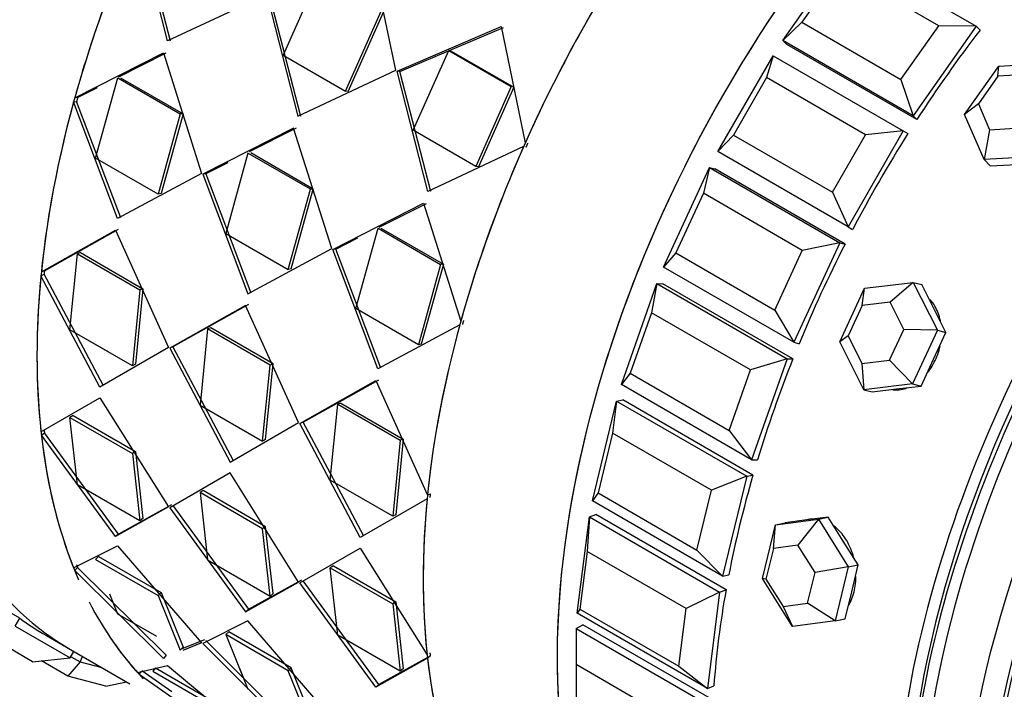
# Model space of a CAD drawing. Units: millimetres. Extents: x 0 to 1445, y 0 to 3494.
# Drawn here: x 998 to 1024, y 90 to 109 of the extents above; entities that cross this region are included whole.
import ezdxf
from ezdxf import colors
from ezdxf.entities.mleader import LeaderData, LeaderLine
from ezdxf.math import Vec2, Vec3

# ---------------------------------------------------------------- set-up
doc = ezdxf.new("R2010")
doc.units = ezdxf.units.MM
doc.layers.add('DV6_Défaut', color=7, linetype='Continuous')
doc.layers.add('Défaut', color=7, linetype='Continuous')

# ---------------------------------------------------------------- blocks, each defined once
blk = doc.blocks.new('_DOT')
at = {"color": 0}
blk.add_line((0, 0), (-1, 0), dxfattribs=at)
at = {"color": 0, "const_width": 0.333}
blk.add_lwpolyline([(-0.1665, 0, 1), (0.1665, 0, 1)], format="xyb", close=True, dxfattribs=at)
blk = doc.blocks.new('SE5')
at = {"layer": 'DV6_Défaut', "color": 7, "linetype": 'Continuous'}
for p, q in [((1001.584, 107.934), (1000.765, 111.123)), ((1001.584, 107.934), (1000.765, 111.123)), ((1001.659, 107.931), (1000.835, 111.108)), ((1001.659, 107.931), (1000.835, 111.108)), ((1007.783, 107.138), (1007.108, 110.367)), ((1007.783, 107.138), (1007.108, 110.367)), ((1018.296, 107.946), (1020.012, 110.377)), ((1020.012, 110.377), (1023.548, 108.335)), ((1005.685, 109.718), (1004.721, 107.549)), ((1005.685, 109.718), (1004.721, 107.549)), ((1019.844, 109.898), (1018.814, 108.44)), ((1022.531, 108.347), (1019.844, 109.898)), ((1004.247, 109.179), (1001.584, 107.934)), ((1004.247, 109.179), (1001.584, 107.934)), ((1004.283, 109.158), (1005.12, 105.893)), ((1004.283, 109.158), (1005.12, 105.893)), ((1004.352, 109.143), (1005.195, 105.89)), ((1004.352, 109.143), (1005.195, 105.89)), ((1006.418, 106.569), (1007.382, 108.738)), ((1006.418, 106.569), (1007.382, 108.738)), ((1006.49, 106.56), (1007.449, 108.717)), ((1006.49, 106.56), (1007.449, 108.717)), ((1007.818, 107.117), (1010.643, 108.326)), ((1007.818, 107.117), (1010.643, 108.326)), ((1010.643, 108.326), (1011.3, 105.173)), ((1010.643, 108.326), (1011.3, 105.173)), ((1018.814, 108.44), (1018.296, 107.946)), ((1018.814, 108.44), (1021.501, 106.888)), ((1021.501, 106.888), (1022.531, 108.347)), ((1023.548, 108.335), (1021.832, 105.905)), ((1023.548, 108.335), (1022.531, 108.347)), ((1023.548, 108.335), (1023.652, 108.23)), ((1007.888, 107.102), (1010.707, 108.298)), ((1007.888, 107.102), (1010.707, 108.298)), ((1018.296, 107.946), (1018.401, 107.84)), ((1021.832, 105.905), (1018.296, 107.946)), ((1021.936, 105.799), (1018.401, 107.84)), ((1021.936, 105.799), (1018.401, 107.84)), ((999.06, 106.388), (1001.467, 107.609)), ((999.06, 106.388), (1001.467, 107.609)), ((1000.259, 106.962), (1001.543, 107.608)), ((1000.259, 106.962), (1001.543, 107.608)), ((1001.467, 107.609), (1002.504, 104.338)), ((1001.467, 107.609), (1002.504, 104.338)), ((1004.721, 107.549), (1006.418, 106.569)), ((1004.721, 107.549), (1006.418, 106.569)), ((1008.257, 105.508), (1009.221, 107.677)), ((1008.257, 105.508), (1009.221, 107.677)), ((1009.288, 107.656), (1009.221, 107.677)), ((1009.221, 107.677), (1010.918, 106.697)), ((1009.288, 107.656), (1009.221, 107.677)), ((1009.221, 107.677), (1010.918, 106.697)), ((1009.288, 107.656), (1010.985, 106.676)), ((1009.288, 107.656), (1010.985, 106.676)), ((1016.531, 104.934), (1018.031, 107.532)), ((1018.031, 107.532), (1017.855, 106.94)), ((1018.031, 107.532), (1021.567, 105.49)), ((1024.159, 107.248), (1025.611, 107.331)), ((1005.12, 105.893), (1007.783, 107.138)), ((1005.12, 105.893), (1007.783, 107.138)), ((1007.888, 107.102), (1007.818, 107.117)), ((1008.655, 103.852), (1007.818, 107.117)), ((1007.888, 107.102), (1007.818, 107.117)), ((1008.655, 103.852), (1007.818, 107.117)), ((1008.73, 103.849), (1007.888, 107.102)), ((1008.73, 103.849), (1007.888, 107.102)), ((1023.234, 105.938), (1024.159, 107.248)), ((1024.136, 106.975), (1024.159, 107.248)), ((1024.965, 107.022), (1024.136, 106.975)), ((999.626, 104.752), (1000.228, 106.931)), ((999.626, 104.752), (1000.228, 106.931)), ((1000.228, 106.931), (1001.925, 105.952)), ((1000.228, 106.931), (1001.925, 105.952)), ((1000.306, 106.936), (1002.003, 105.957)), ((1000.306, 106.936), (1002.003, 105.957)), ((1017.855, 106.94), (1016.955, 105.381)), ((1020.542, 105.389), (1017.855, 106.94)), ((1021.501, 106.888), (1021.832, 105.905)), ((1024.136, 106.975), (1023.607, 106.226)), ((999.139, 106.399), (999.681, 106.671)), ((999.139, 106.399), (999.681, 106.671)), ((1006.49, 106.56), (1006.418, 106.569)), ((1006.49, 106.56), (1006.418, 106.569)), ((1010.918, 106.697), (1009.954, 104.528)), ((1010.918, 106.697), (1009.954, 104.528)), ((1010.985, 106.676), (1010.026, 104.519)), ((1010.985, 106.676), (1010.026, 104.519)), ((1010.985, 106.676), (1010.918, 106.697)), ((1010.985, 106.676), (1010.918, 106.697)), ((999.031, 106.282), (999.11, 106.294)), ((999.031, 106.282), (999.11, 106.294)), ((1000.226, 103.114), (999.031, 106.282)), ((1000.226, 103.114), (999.031, 106.282)), ((999.139, 106.399), (999.06, 106.388)), ((999.139, 106.399), (999.06, 106.388)), ((1000.308, 103.137), (999.11, 106.294)), ((1000.308, 103.137), (999.11, 106.294)), ((1023.607, 106.226), (1023.234, 105.938)), ((1023.607, 106.226), (1023.909, 105.525)), ((1001.925, 105.952), (1001.324, 103.772)), ((1001.925, 105.952), (1001.324, 103.772)), ((1002.003, 105.957), (1001.404, 103.789)), ((1002.003, 105.957), (1001.404, 103.789)), ((1002.003, 105.957), (1001.925, 105.952)), ((1002.003, 105.957), (1001.925, 105.952)), ((1023.762, 104.712), (1023.234, 105.938)), ((1021.832, 105.905), (1021.936, 105.799)), ((1005.003, 105.568), (1002.54, 104.318)), ((1005.003, 105.568), (1002.54, 104.318)), ((1005.078, 105.567), (1003.795, 104.921)), ((1005.078, 105.567), (1003.795, 104.921)), ((1006.04, 102.297), (1005.003, 105.568)), ((1006.04, 102.297), (1005.003, 105.568)), ((1009.954, 104.528), (1008.257, 105.508)), ((1009.954, 104.528), (1008.257, 105.508)), ((1016.955, 105.381), (1016.531, 104.934)), ((1016.955, 105.381), (1019.642, 103.83)), ((1019.642, 103.83), (1020.542, 105.389)), ((1021.567, 105.49), (1020.067, 102.892)), ((1021.567, 105.49), (1020.542, 105.389)), ((1021.567, 105.49), (1021.692, 105.418)), ((1023.909, 105.525), (1023.762, 104.712)), ((1023.909, 105.525), (1024.738, 105.573)), ((1003.764, 104.89), (1003.162, 102.71)), ((1003.764, 104.89), (1003.162, 102.71)), ((1005.461, 103.91), (1003.764, 104.89)), ((1005.461, 103.91), (1003.764, 104.89)), ((1005.538, 103.915), (1003.841, 104.895)), ((1005.538, 103.915), (1003.841, 104.895)), ((1011.254, 105.067), (1008.655, 103.852)), ((1011.254, 105.067), (1008.655, 103.852)), ((1020.067, 102.892), (1016.531, 104.934)), ((1001.324, 103.772), (999.626, 104.752)), ((1001.324, 103.772), (999.626, 104.752)), ((1003.216, 104.629), (1002.619, 104.329)), ((1003.216, 104.629), (1002.619, 104.329)), ((1025.214, 104.795), (1023.762, 104.712)), ((1023.762, 104.712), (1023.928, 104.543)), ((1023.928, 104.543), (1024.654, 104.585)), ((1002.504, 104.338), (1000.226, 103.114)), ((1002.504, 104.338), (1000.226, 103.114)), ((1002.619, 104.329), (1002.54, 104.318)), ((1002.619, 104.329), (1002.54, 104.318)), ((1002.54, 104.318), (1003.762, 101.072)), ((1002.54, 104.318), (1003.762, 101.072)), ((1002.619, 104.329), (1003.844, 101.096)), ((1002.619, 104.329), (1003.844, 101.096)), ((1010.026, 104.519), (1009.954, 104.528)), ((1010.026, 104.519), (1009.954, 104.528)), ((1015.058, 101.795), (1016.305, 104.497)), ((1016.305, 104.497), (1016.136, 103.801)), ((1016.305, 104.497), (1016.449, 104.459)), ((1016.305, 104.497), (1019.84, 102.456)), ((1019.984, 102.418), (1016.449, 104.459)), ((1019.984, 102.418), (1016.449, 104.459)), ((1001.404, 103.789), (1001.324, 103.772)), ((1001.404, 103.789), (1001.324, 103.772)), ((1004.859, 101.731), (1005.461, 103.91)), ((1004.859, 101.731), (1005.461, 103.91)), ((1004.94, 101.748), (1005.538, 103.915)), ((1004.94, 101.748), (1005.538, 103.915)), ((1005.538, 103.915), (1005.461, 103.91)), ((1005.538, 103.915), (1005.461, 103.91)), ((1016.136, 103.801), (1015.388, 102.181)), ((1018.823, 102.25), (1016.136, 103.801)), ((1019.642, 103.83), (1020.067, 102.892)), ((1006.075, 102.276), (1008.538, 103.527)), ((1006.075, 102.276), (1008.538, 103.527)), ((1007.33, 102.879), (1008.614, 103.525)), ((1007.33, 102.879), (1008.614, 103.525)), ((1008.538, 103.527), (1009.549, 100.332)), ((1008.538, 103.527), (1009.549, 100.332)), ((998.153, 101.663), (1000.166, 102.796)), ((998.153, 101.663), (1000.166, 102.796)), ((998.237, 101.699), (1000.248, 102.821)), ((998.237, 101.699), (1000.248, 102.821)), ((1000.166, 102.796), (1001.607, 99.615)), ((1000.166, 102.796), (1001.607, 99.615)), ((1003.162, 102.71), (1004.859, 101.731)), ((1003.162, 102.71), (1004.859, 101.731)), ((1006.698, 100.669), (1007.299, 102.849)), ((1006.698, 100.669), (1007.299, 102.849)), ((1007.299, 102.849), (1008.996, 101.869)), ((1007.299, 102.849), (1008.996, 101.869)), ((1007.377, 102.854), (1009.074, 101.874)), ((1007.377, 102.854), (1009.074, 101.874)), ((1020.067, 102.892), (1020.192, 102.82)), ((1006.155, 102.287), (1006.752, 102.588)), ((1006.155, 102.287), (1006.752, 102.588)), ((1019.84, 102.456), (1018.593, 99.754)), ((1019.84, 102.456), (1018.823, 102.25)), ((1019.84, 102.456), (1019.984, 102.418)), ((999.217, 102.189), (999.133, 102.157)), ((999.217, 102.189), (999.133, 102.157)), ((999.217, 102.189), (1000.914, 101.209)), ((999.217, 102.189), (1000.914, 101.209)), ((1003.762, 101.072), (1006.04, 102.297)), ((1003.762, 101.072), (1006.04, 102.297)), ((1006.155, 102.287), (1006.075, 102.276)), ((1006.155, 102.287), (1006.075, 102.276)), ((1007.297, 99.031), (1006.075, 102.276)), ((1007.297, 99.031), (1006.075, 102.276)), ((1007.379, 99.055), (1006.155, 102.287)), ((1007.379, 99.055), (1006.155, 102.287)), ((1015.388, 102.181), (1015.058, 101.795)), ((1015.388, 102.181), (1018.075, 100.629)), ((1018.075, 100.629), (1018.823, 102.25)), ((998.929, 100.094), (999.133, 102.157)), ((998.929, 100.094), (999.133, 102.157)), ((999.133, 102.157), (1000.831, 101.178)), ((999.133, 102.157), (1000.831, 101.178)), ((998.237, 101.699), (998.153, 101.663)), ((998.237, 101.699), (998.153, 101.663)), ((1004.94, 101.748), (1004.859, 101.731)), ((1004.94, 101.748), (1004.859, 101.731)), ((1008.996, 101.869), (1008.395, 99.689)), ((1008.996, 101.869), (1008.395, 99.689)), ((1009.074, 101.874), (1008.475, 99.706)), ((1009.074, 101.874), (1008.475, 99.706)), ((1009.074, 101.874), (1008.996, 101.869)), ((1009.074, 101.874), (1008.996, 101.869)), ((1018.593, 99.754), (1015.058, 101.795)), ((998.143, 101.563), (998.227, 101.6)), ((998.143, 101.563), (998.227, 101.6)), ((999.744, 98.541), (998.143, 101.563)), ((999.744, 98.541), (998.143, 101.563)), ((999.829, 98.589), (998.227, 101.6)), ((999.829, 98.589), (998.227, 101.6)), ((1020.513, 101.224), (1021.838, 101.381)), ((1021.838, 101.381), (1021.207, 100.847)), ((1021.838, 101.381), (1022.067, 101.321)), ((1021.838, 101.381), (1022.493, 100.081)), ((1000.831, 101.178), (1000.626, 99.114)), ((1000.831, 101.178), (1000.626, 99.114)), ((1000.914, 101.209), (1000.711, 99.157)), ((1000.914, 101.209), (1000.711, 99.157)), ((1000.914, 101.209), (1000.831, 101.178)), ((1000.914, 101.209), (1000.831, 101.178)), ((1013.913, 98.609), (1014.876, 101.347)), ((1014.876, 101.347), (1014.729, 100.559)), ((1014.876, 101.347), (1015.034, 101.345)), ((1014.876, 101.347), (1018.411, 99.306)), ((1018.57, 99.304), (1015.034, 101.345)), ((1018.57, 99.304), (1015.034, 101.345)), ((1019.841, 99.769), (1020.513, 101.224)), ((1020.45, 100.757), (1020.513, 101.224)), ((1022.394, 100.671), (1022.067, 101.321)), ((1021.207, 100.847), (1020.45, 100.757)), ((1021.581, 100.104), (1021.207, 100.847)), ((1003.701, 100.755), (1001.642, 99.595)), ((1003.701, 100.755), (1001.642, 99.595)), ((1003.784, 100.78), (1001.726, 99.632)), ((1003.784, 100.78), (1001.726, 99.632)), ((1005.142, 97.574), (1003.701, 100.755)), ((1005.142, 97.574), (1003.701, 100.755)), ((1008.395, 99.689), (1006.698, 100.669)), ((1008.395, 99.689), (1006.698, 100.669)), ((1018.075, 100.629), (1018.593, 99.754)), ((1020.45, 100.757), (1020.066, 99.926)), ((1022.721, 100.022), (1022.394, 100.671)), ((1014.729, 100.559), (1014.152, 98.916)), ((1017.416, 99.007), (1014.729, 100.559)), ((1000.626, 99.114), (998.929, 100.094)), ((999.987, 99.483), (998.929, 100.094)), ((1002.669, 100.116), (1002.464, 98.053)), ((1002.669, 100.116), (1002.464, 98.053)), ((1002.753, 100.147), (1002.669, 100.116)), ((1002.753, 100.147), (1002.669, 100.116)), ((1004.366, 99.136), (1002.669, 100.116)), ((1004.366, 99.136), (1002.669, 100.116)), ((1004.45, 99.168), (1002.753, 100.147)), ((1004.45, 99.168), (1002.753, 100.147)), ((1009.52, 100.227), (1007.297, 99.031)), ((1009.52, 100.227), (1007.297, 99.031)), ((1021.197, 99.272), (1021.581, 100.104)), ((1022.493, 100.081), (1021.581, 100.104)), ((1022.493, 100.081), (1021.821, 98.626)), ((1022.493, 100.081), (1022.721, 100.022)), ((1020.066, 99.926), (1019.841, 99.769)), ((1020.495, 98.469), (1019.841, 99.769)), ((1020.066, 99.926), (1020.439, 99.183)), ((1022.385, 99.294), (1022.721, 100.022)), ((1001.607, 99.615), (999.744, 98.541)), ((1001.607, 99.615), (999.744, 98.541)), ((1001.726, 99.632), (1001.642, 99.595)), ((1001.726, 99.632), (1001.642, 99.595)), ((1001.642, 99.595), (1003.279, 96.5)), ((1001.642, 99.595), (1003.279, 96.5)), ((1001.726, 99.632), (1003.364, 96.548)), ((1001.726, 99.632), (1003.364, 96.548)), ((1008.475, 99.706), (1008.395, 99.689)), ((1008.475, 99.706), (1008.395, 99.689)), ((1018.593, 99.754), (1018.737, 99.717)), ((1018.411, 99.306), (1017.416, 99.007)), ((1018.411, 99.306), (1017.448, 96.567)), ((1018.411, 99.306), (1018.57, 99.304)), ((1020.439, 99.183), (1021.197, 99.272)), ((1021.821, 98.626), (1021.197, 99.272)), ((1022.049, 98.566), (1022.385, 99.294)), ((1000.711, 99.157), (1000.626, 99.114)), ((1000.711, 99.157), (1000.626, 99.114)), ((1004.162, 97.073), (1004.366, 99.136)), ((1004.162, 97.073), (1004.366, 99.136)), ((1004.246, 97.115), (1004.45, 99.168)), ((1004.246, 97.115), (1004.45, 99.168)), ((1004.45, 99.168), (1004.366, 99.136)), ((1004.45, 99.168), (1004.366, 99.136)), ((1016.839, 97.364), (1017.416, 99.007)), ((1020.439, 99.183), (1020.495, 98.469)), ((1005.178, 97.554), (1007.237, 98.714)), ((1005.178, 97.554), (1007.237, 98.714)), ((1005.262, 97.591), (1007.319, 98.739)), ((1005.262, 97.591), (1007.319, 98.739)), ((1007.237, 98.714), (1008.642, 95.607)), ((1007.237, 98.714), (1008.642, 95.607)), ((1014.152, 98.916), (1013.913, 98.609)), ((1014.152, 98.916), (1016.839, 97.364)), ((1017.448, 96.567), (1013.913, 98.609)), ((1021.821, 98.626), (1020.495, 98.469)), ((1020.495, 98.469), (1020.724, 98.409)), ((1020.724, 98.409), (1021.386, 98.488)), ((1021.386, 98.488), (1022.049, 98.566)), ((1021.821, 98.626), (1022.049, 98.566)), ((998.143, 97.326), (999.744, 98.25)), ((998.143, 97.326), (999.744, 98.25)), ((999.744, 98.25), (1001.607, 95.285)), ((999.744, 98.25), (1001.607, 95.285)), ((1013.124, 95.452), (1013.779, 98.16)), ((1013.779, 98.16), (1013.669, 97.292)), ((1013.779, 98.16), (1013.948, 98.194)), ((1013.779, 98.16), (1017.315, 96.119)), ((1017.484, 96.153), (1013.948, 98.194)), ((1017.484, 96.153), (1013.948, 98.194)), ((1002.464, 98.053), (1004.162, 97.073)), ((1002.464, 98.053), (1004.162, 97.073)), ((1006, 96.012), (1006.205, 98.075)), ((1006, 96.012), (1006.205, 98.075)), ((1006.288, 98.106), (1006.205, 98.075)), ((1006.288, 98.106), (1006.205, 98.075)), ((1006.205, 98.075), (1007.902, 97.095)), ((1006.205, 98.075), (1007.902, 97.095)), ((1006.288, 98.106), (1007.985, 97.126)), ((1006.288, 98.106), (1007.985, 97.126)), ((999.014, 97.771), (998.929, 97.715)), ((999.014, 97.771), (998.929, 97.715)), ((998.929, 97.715), (1000.626, 96.736)), ((999.133, 95.888), (998.929, 97.715)), ((998.929, 97.715), (1000.626, 96.736)), ((999.133, 95.888), (998.929, 97.715)), ((999.014, 97.771), (1000.711, 96.791)), ((999.014, 97.771), (1000.711, 96.791)), ((1003.279, 96.5), (1005.142, 97.574)), ((1003.279, 96.5), (1005.142, 97.574)), ((1005.262, 97.591), (1005.178, 97.554)), ((1005.262, 97.591), (1005.178, 97.554)), ((1006.815, 94.458), (1005.178, 97.554)), ((1006.815, 94.458), (1005.178, 97.554)), ((1006.9, 94.507), (1005.262, 97.591)), ((1006.9, 94.507), (1005.262, 97.591)), ((1016.839, 97.364), (1017.448, 96.567)), ((998.153, 97.238), (998.237, 97.299)), ((998.153, 97.238), (998.237, 97.299)), ((1000.166, 94.482), (998.153, 97.238)), ((1000.166, 94.482), (998.153, 97.238)), ((1000.248, 94.552), (998.237, 97.299)), ((1000.248, 94.552), (998.237, 97.299)), ((1004.246, 97.115), (1004.162, 97.073)), ((1004.246, 97.115), (1004.162, 97.073)), ((1007.902, 97.095), (1007.697, 95.032)), ((1007.902, 97.095), (1007.697, 95.032)), ((1007.985, 97.126), (1007.782, 95.074)), ((1007.985, 97.126), (1007.782, 95.074)), ((1007.985, 97.126), (1007.902, 97.095)), ((1007.985, 97.126), (1007.902, 97.095)), ((1013.669, 97.292), (1013.276, 95.667)), ((1016.356, 95.74), (1013.669, 97.292)), ((1000.711, 96.791), (1000.626, 96.736)), ((1000.711, 96.791), (1000.626, 96.736)), ((1000.626, 96.736), (1000.831, 94.908)), ((1000.626, 96.736), (1000.831, 94.908)), ((1000.711, 96.791), (1000.914, 94.974)), ((1000.711, 96.791), (1000.914, 94.974)), ((1017.448, 96.567), (1017.607, 96.566)), ((1003.279, 96.209), (1001.642, 95.265)), ((1003.279, 96.209), (1001.642, 95.265)), ((1005.142, 93.244), (1003.279, 96.209)), ((1005.142, 93.244), (1003.279, 96.209)), ((1017.315, 96.119), (1016.356, 95.74)), ((1017.315, 96.119), (1016.659, 93.411)), ((1017.315, 96.119), (1017.484, 96.153)), ((1000.831, 94.908), (999.133, 95.888)), ((1000.192, 95.277), (999.133, 95.888)), ((1007.697, 95.032), (1006, 96.012)), ((1007.697, 95.032), (1006, 96.012)), ((1002.549, 95.73), (1002.464, 95.674)), ((1002.549, 95.73), (1002.464, 95.674)), ((1004.162, 94.694), (1002.464, 95.674)), ((1002.464, 95.674), (1002.669, 93.847)), ((1004.162, 94.694), (1002.464, 95.674)), ((1002.464, 95.674), (1002.669, 93.847)), ((1004.246, 94.75), (1002.549, 95.73)), ((1004.246, 94.75), (1002.549, 95.73)), ((1008.632, 95.507), (1006.815, 94.458)), ((1008.632, 95.507), (1006.815, 94.458)), ((1008.642, 95.607), (1008.726, 95.643)), ((1008.642, 95.607), (1008.726, 95.643)), ((1013.276, 95.667), (1013.124, 95.452)), ((1013.276, 95.667), (1015.963, 94.116)), ((1015.963, 94.116), (1016.356, 95.74)), ((1001.607, 95.285), (1000.166, 94.482)), ((1001.607, 95.285), (1000.166, 94.482)), ((1001.691, 95.346), (1000.248, 94.552)), ((1001.691, 95.346), (1000.248, 94.552)), ((1001.642, 95.265), (1003.701, 92.44)), ((1001.642, 95.265), (1003.701, 92.44)), ((1001.726, 95.325), (1003.784, 92.511)), ((1001.726, 95.325), (1003.784, 92.511)), ((1016.659, 93.411), (1013.124, 95.452)), ((1000.914, 94.974), (1000.831, 94.908)), ((1000.914, 94.974), (1000.831, 94.908)), ((1007.782, 95.074), (1007.697, 95.032)), ((1007.782, 95.074), (1007.697, 95.032)), ((1012.711, 92.403), (1013.043, 95.014)), ((1013.043, 95.014), (1012.981, 94.081)), ((1013.043, 95.014), (1013.218, 95.083)), ((1013.043, 95.014), (1016.578, 92.972)), ((1016.754, 93.041), (1013.218, 95.083)), ((1016.754, 93.041), (1013.218, 95.083)), ((1018.093, 94.8), (1019.26, 94.958)), ((1019.26, 94.958), (1018.705, 94.251)), ((1019.033, 94.953), (1018.922, 94.93)), ((1019.529, 95.013), (1018.946, 94.934)), ((1019.26, 94.958), (1019.529, 95.013)), ((1019.26, 94.958), (1020.073, 93.657)), ((1019.936, 94.362), (1019.529, 95.013)), ((1004.246, 94.75), (1004.162, 94.694)), ((1004.246, 94.75), (1004.162, 94.694)), ((1004.366, 92.867), (1004.162, 94.694)), ((1004.366, 92.867), (1004.162, 94.694)), ((1004.45, 92.933), (1004.246, 94.75)), ((1004.45, 92.933), (1004.246, 94.75)), ((1017.74, 93.341), (1018.093, 94.8)), ((1018.039, 94.161), (1018.093, 94.8)), ((1018.093, 94.8), (1018.362, 94.855)), ((1018.946, 94.934), (1018.362, 94.855)), ((1000.248, 94.552), (1000.166, 94.482)), ((1000.248, 94.552), (1000.166, 94.482)), ((999.031, 93.632), (1000.226, 94.234)), ((999.031, 93.632), (1000.226, 94.234)), ((1000.226, 94.234), (1002.504, 91.599)), ((1000.226, 94.234), (1002.504, 91.599)), ((1005.178, 93.223), (1006.815, 94.168)), ((1005.178, 93.223), (1006.815, 94.168)), ((1006.815, 94.168), (1008.632, 91.271)), ((1006.815, 94.168), (1008.632, 91.271)), ((1018.039, 94.161), (1017.837, 93.327)), ((1018.705, 94.251), (1018.039, 94.161)), ((1019.17, 93.508), (1018.705, 94.251)), ((1020.342, 93.712), (1019.936, 94.362)), ((999.707, 93.94), (999.626, 93.863)), ((999.707, 93.94), (999.626, 93.863)), ((999.707, 93.94), (1001.404, 92.96)), ((999.707, 93.94), (1001.404, 92.96)), ((1012.981, 94.081), (1012.782, 92.515)), ((1015.668, 92.53), (1012.981, 94.081)), ((1015.963, 94.116), (1016.659, 93.411)), ((999.06, 93.56), (999.139, 93.641)), ((999.06, 93.56), (999.139, 93.641)), ((1001.543, 91.26), (999.139, 93.641)), ((1001.543, 91.26), (999.139, 93.641)), ((999.626, 93.863), (1001.324, 92.884)), ((999.626, 93.863), (1001.324, 92.884)), ((1002.669, 93.847), (1004.366, 92.867)), ((1002.669, 93.847), (1004.366, 92.867)), ((1006.085, 93.688), (1006, 93.633)), ((1006.085, 93.688), (1006, 93.633)), ((1006, 93.633), (1007.697, 92.653)), ((1006.205, 91.806), (1006, 93.633)), ((1006, 93.633), (1007.697, 92.653)), ((1006.205, 91.806), (1006, 93.633)), ((1006.085, 93.688), (1007.782, 92.709)), ((1006.085, 93.688), (1007.782, 92.709)), ((1020.073, 93.657), (1019.17, 93.508)), ((1020.073, 93.657), (1019.72, 92.198)), ((1020.073, 93.657), (1020.342, 93.712)), ((1020.166, 92.982), (1020.342, 93.712)), ((1001.467, 91.172), (999.06, 93.56)), ((1001.467, 91.172), (999.06, 93.56)), ((1016.659, 93.411), (1016.828, 93.445)), ((1018.968, 92.674), (1019.17, 93.508)), ((1003.701, 92.44), (1005.142, 93.244)), ((1003.701, 92.44), (1005.142, 93.244)), ((1003.784, 92.511), (1005.226, 93.304)), ((1003.784, 92.511), (1005.226, 93.304)), ((1007.237, 90.399), (1005.178, 93.223)), ((1007.237, 90.399), (1005.178, 93.223)), ((1007.319, 90.469), (1005.262, 93.284)), ((1007.319, 90.469), (1005.262, 93.284)), ((1018.554, 92.04), (1017.74, 93.341)), ((1017.837, 93.327), (1017.74, 93.341)), ((1017.837, 93.327), (1018.301, 92.584)), ((1000.228, 92.379), (1000.01, 92.917)), ((1000.228, 92.379), (1000.01, 92.917)), ((1001.404, 92.96), (1001.324, 92.884)), ((1001.404, 92.96), (1001.324, 92.884)), ((1001.324, 92.884), (1001.925, 91.399)), ((1001.324, 92.884), (1001.925, 91.399)), ((1001.404, 92.96), (1002.003, 91.483)), ((1001.404, 92.96), (1002.003, 91.483)), ((1004.45, 92.933), (1004.366, 92.867)), ((1004.45, 92.933), (1004.366, 92.867)), ((1016.578, 92.972), (1015.668, 92.53)), ((1016.578, 92.972), (1016.246, 90.361)), ((1016.578, 92.972), (1016.754, 93.041)), ((1019.989, 92.252), (1020.166, 92.982)), ((1007.782, 92.709), (1007.697, 92.653)), ((1007.782, 92.709), (1007.697, 92.653)), ((1007.697, 92.653), (1007.902, 90.826)), ((1007.697, 92.653), (1007.902, 90.826)), ((1007.782, 92.709), (1007.985, 90.891)), ((1007.782, 92.709), (1007.985, 90.891)), ((1018.301, 92.584), (1018.968, 92.674)), ((1018.301, 92.584), (1018.554, 92.04)), ((1019.72, 92.198), (1018.968, 92.674)), ((997.565, 92.272), (997.336, 92.404)), ((997.565, 92.272), (997.336, 92.404)), ((1000.672, 92.122), (1000.228, 92.379)), ((1001.286, 91.768), (1000.228, 92.379)), ((1003.784, 92.511), (1003.701, 92.44)), ((1003.784, 92.511), (1003.701, 92.44)), ((1012.782, 92.515), (1012.711, 92.403)), ((1016.246, 90.361), (1012.711, 92.403)), ((1012.782, 92.515), (1015.469, 90.963)), ((1015.469, 90.963), (1015.668, 92.53)), ((997.439, 92.054), (997.565, 92.272)), ((997.439, 92.054), (998.939, 91.188)), ((1003.762, 92.193), (1002.54, 91.578)), ((1003.762, 92.193), (1002.54, 91.578)), ((1006.04, 89.557), (1003.762, 92.193)), ((1006.04, 89.557), (1003.762, 92.193)), ((1012.683, 91.986), (1012.861, 92.088)), ((1016.397, 90.047), (1012.861, 92.088)), ((1016.397, 90.047), (1012.861, 92.088)), ((1019.72, 92.198), (1018.554, 92.04)), ((1019.72, 92.198), (1019.989, 92.252)), ((998.289, 91.794), (998.949, 91.413)), ((998.289, 91.794), (998.949, 91.413)), ((1003.243, 91.898), (1003.162, 91.822)), ((1003.243, 91.898), (1003.162, 91.822)), ((1004.859, 90.842), (1003.162, 91.822)), ((1004.859, 90.842), (1003.162, 91.822)), ((1003.162, 91.822), (1003.764, 90.337)), ((1004.94, 90.919), (1003.243, 91.898)), ((1004.94, 90.919), (1003.243, 91.898)), ((1007.902, 90.826), (1006.205, 91.806)), ((1007.902, 90.826), (1006.205, 91.806)), ((1012.683, 91.986), (1016.219, 89.944)), ((1012.683, 91.986), (1012.683, 91.006)), ((997.915, 91.086), (997.015, 91.606)), ((1002.003, 91.483), (1001.925, 91.399)), ((1002.003, 91.483), (1001.925, 91.399)), ((1002.584, 91.679), (1001.948, 91.423)), ((1002.504, 91.599), (1001.999, 91.391)), ((1002.504, 91.599), (1001.999, 91.391)), ((1002.584, 91.679), (1002.063, 91.47)), ((1002.54, 91.578), (1005.003, 89.13)), ((1002.54, 91.578), (1005.003, 89.13)), ((1002.619, 91.659), (1005.078, 89.219)), ((1002.619, 91.659), (1005.078, 89.219)), ((998.939, 91.188), (999.039, 91.361)), ((998.949, 91.413), (1000.561, 90.482)), ((998.959, 91.221), (999.204, 91.08)), ((999.204, 91.08), (999.272, 91.227)), ((1001.543, 91.26), (1001.467, 91.172)), ((1001.543, 91.26), (1001.467, 91.172)), ((1008.726, 91.243), (1007.319, 90.469)), ((1008.726, 91.243), (1008.642, 91.182)), ((1008.726, 91.243), (1008.642, 91.182)), ((997.915, 91.086), (998.939, 91.188)), ((998.874, 90.694), (998.154, 91.11)), ((999.204, 91.08), (998.874, 90.694)), ((999.204, 91.08), (999.794, 90.925)), ((1000.765, 90.793), (1001.584, 90.982)), ((1000.765, 90.793), (1001.584, 90.982)), ((1001.584, 90.982), (1004.247, 88.771)), ((1001.584, 90.982), (1004.247, 88.771)), ((1008.642, 91.182), (1007.237, 90.399)), ((1008.642, 91.182), (1007.237, 90.399)), ((1008.242, 90.977), (1007.319, 90.469)), ((1015.37, 89.455), (1012.683, 91.006)), ((1012.683, 91.006), (1012.683, 89.536)), ((1015.469, 90.963), (1016.246, 90.361)), ((999.904, 90.425), (998.874, 90.694)), ((1002.5, 89.557), (1000.811, 90.742)), ((1000.811, 90.742), (1000.865, 90.816)), ((1000.811, 90.742), (1000.865, 90.816)), ((1001.695, 90.267), (1000.881, 90.838)), ((1001.258, 90.918), (1001.186, 90.825)), ((1001.258, 90.918), (1001.186, 90.825)), ((1001.186, 90.825), (1002.883, 89.845)), ((1001.186, 90.825), (1002.883, 89.845)), ((1001.258, 90.918), (1002.955, 89.938)), ((1001.258, 90.918), (1002.955, 89.938)), ((1003.532, 90.91), (1003.764, 90.337)), ((1004.94, 90.919), (1004.859, 90.842)), ((1004.94, 90.919), (1004.859, 90.842)), ((1005.461, 89.358), (1004.859, 90.842)), ((1005.461, 89.358), (1004.859, 90.842)), ((1005.538, 89.442), (1004.94, 90.919)), ((1005.538, 89.442), (1004.94, 90.919)), ((1007.985, 90.891), (1007.902, 90.826)), ((1007.985, 90.891), (1007.902, 90.826)), ((999.904, 90.425), (1000.464, 90.538)), ((1007.319, 90.469), (1007.237, 90.399)), ((1007.319, 90.469), (1007.237, 90.399)), ((1016.246, 90.361), (1016.422, 90.431))]:
    blk.add_line(p, q, dxfattribs=at)
for centre, major_axis, start_param, end_param in [((1000.804, 115.746), (11, 19.053), 0.028389, 3.113204), ((1000.804, 115.746), (11, 19.053), 0.028389, 3.113204), ((999.743, 116.358), (10.75, 18.62), 0.190256, 2.951337), ((1000.804, 115.746), (-10.75, -18.62), 3.394877, 6.017935), ((1000.45, 115.95), (-10.75, -18.62), 3.915429, 5.509348), ((1000.45, 115.95), (10.75, 18.62), 0.773837, 2.356194), ((1009.949, 110.466), (11, 19.053), 0, 3.141593), ((1009.949, 110.466), (11, 19.053), 0, 3.141593), ((1009.949, 110.466), (11, 19.053), 0, 3.141593), ((1013.591, 108.363), (-11, -19.053), 3.663602, 5.881293), ((1024.08, 102.307), (11, 19.053), 0, 3.141593), ((1027.721, 100.205), (-11, -19.053), 3.429017, 5.995761), ((1027.721, 100.205), (-11, -19.053), 3.429017, 5.995761), ((1027.721, 100.205), (-11, -19.053), 3.429017, 6.000664), ((1036.866, 94.925), (11, 19.053), 0, 3.141593), ((1036.866, 94.925), (11, 19.053), 0, 3.141593), ((1037.22, 94.721), (11, 19.053), 0, 3.141593), ((1037.22, 94.721), (10.75, 18.62), 0, 2.356194), ((1036.866, 94.925), (10.75, 18.62), 0.773837, 2.356194), ((1013.591, 108.363), (-11, -19.053), 4.896281, 5.13265), ((1013.591, 108.363), (-11, -19.053), 4.896281, 5.13265), ((1024.08, 102.307), (-11, -19.053), 4.65462, 4.890989), ((1024.08, 102.307), (-11, -19.053), 4.65462, 4.890989), ((1031.917, 97.783), (11, 19.053), 1.345482, 1.481951), ((1031.917, 97.783), (11, 19.053), 1.345482, 1.481951), ((1013.591, 108.363), (-11, -19.053), -1.145244, -0.908875), ((1013.591, 108.363), (-11, -19.053), -1.145244, -0.908875), ((1031.917, 97.783), (-11, -19.053), 4.644154, 4.780624), ((1031.917, 97.783), (-11, -19.053), 4.644154, 4.780624), ((1024.08, 102.307), (-11, -19.053), 4.896281, 5.13265), ((1024.08, 102.307), (-11, -19.053), 4.896281, 5.13265), ((1031.917, 97.783), (-11, -19.053), 4.801234, 4.937703), ((1031.917, 97.783), (-11, -19.053), 4.801234, 4.937703), ((1013.591, 108.363), (-11, -19.053), -0.903583, -0.667214), ((1013.591, 108.363), (-11, -19.053), -0.903583, -0.667214), ((1024.08, 102.307), (-11, -19.053), -1.145244, -0.908875), ((1024.08, 102.307), (-11, -19.053), -1.145244, -0.908875), ((1031.917, 97.783), (-11, -19.053), -1.324872, -1.188402), ((1031.917, 97.783), (-11, -19.053), -1.324872, -1.188402), ((1013.591, 108.363), (-11, -19.053), -0.661922, -0.425553), ((1013.591, 108.363), (-11, -19.053), -0.661922, -0.425553), ((1031.917, 97.783), (-11, -19.053), -1.167792, -1.031323), ((1031.917, 97.783), (-11, -19.053), -1.167792, -1.031323), ((1024.08, 102.307), (-11, -19.053), -0.903583, -0.667214), ((1024.08, 102.307), (-11, -19.053), -0.903583, -0.667214), ((1031.917, 97.783), (-11, -19.053), -1.010713, -0.874243), ((1031.917, 97.783), (-11, -19.053), -1.010713, -0.874243), ((1013.591, 108.363), (-11, -19.053), 5.927819, 6.117035), ((1009.289, 110.847), (11, 19.053), 3.073358, 3.141593), ((1009.289, 110.847), (11, 19.053), 3.073358, 3.141593), ((1013.591, 108.363), (-11, -19.053), -0.288497, -0.183892), ((1013.591, 108.363), (-11, -19.053), -0.256062, -0.183892), ((1024.08, 102.307), (-11, -19.053), -0.661922, -0.425553), ((1024.08, 102.307), (-11, -19.053), -0.661922, -0.425553)]:
    blk.add_ellipse(centre, major_axis=major_axis, ratio=0.57735, start_param=start_param, end_param=end_param, dxfattribs=at)
for centre, major_axis in [((1038.634, 93.904), (11, 19.053)), ((1038.634, 93.904), (10.5, 18.187)), ((1038.634, 93.904), (10.5, 18.187)), ((1038.729, 93.85), (-10.5, -18.187)), ((1038.909, 93.746), (-10.172, -17.619))]:
    blk.add_ellipse(centre, major_axis=major_axis, ratio=0.57735, dxfattribs=at)
for points in [[(999.139, 106.399), (999.125, 106.346), (999.11, 106.294)], [(999.139, 106.399), (999.125, 106.346), (999.11, 106.294)], [(1011.324, 105.052), (1011.347, 105.105), (1011.37, 105.157)], [(1011.324, 105.052), (1011.347, 105.105), (1011.37, 105.157)], [(998.237, 101.699), (998.232, 101.649), (998.227, 101.6)], [(998.237, 101.699), (998.232, 101.649), (998.227, 101.6)], [(1009.599, 100.238), (1009.613, 100.29), (1009.628, 100.343)], [(1009.599, 100.238), (1009.613, 100.29), (1009.628, 100.343)], [(998.227, 97.387), (998.232, 97.343), (998.237, 97.299)], [(998.227, 97.387), (998.232, 97.343), (998.237, 97.299)], [(1008.716, 95.544), (1008.721, 95.594), (1008.726, 95.643)], [(1008.716, 95.544), (1008.721, 95.594), (1008.726, 95.643)], [(999.11, 93.712), (999.125, 93.676), (999.139, 93.641)], [(999.11, 93.712), (999.125, 93.676), (999.139, 93.641)], [(1008.726, 91.243), (1008.721, 91.287), (1008.716, 91.331)], [(1008.726, 91.243), (1008.721, 91.287), (1008.716, 91.331)]]:
    blk.add_open_spline(points, degree=2, dxfattribs=at)
for points, knots in [([(1022.582, 100.308), (1022.58, 100.318), (1022.578, 100.328), (1022.576, 100.338), (1022.546, 100.482), (1022.494, 100.619), (1022.425, 100.737), (1022.385, 100.804), (1022.339, 100.866), (1022.288, 100.921)], [0, 0, 0, 0, 0.042123, 0.042123, 0.042123, 0.653282, 0.653282, 0.653282, 1, 1, 1, 1]), ([(1022.582, 100.308), (1022.58, 100.318), (1022.578, 100.328), (1022.576, 100.338), (1022.546, 100.482), (1022.494, 100.619), (1022.425, 100.737), (1022.385, 100.804), (1022.339, 100.866), (1022.288, 100.921)], [0, 0, 0, 0, 0.042123, 0.042123, 0.042123, 0.653282, 0.653282, 0.653282, 1, 1, 1, 1]), ([(1022.231, 98.934), (1022.252, 98.96), (1022.272, 98.987), (1022.291, 99.015), (1022.378, 99.138), (1022.451, 99.28), (1022.503, 99.427), (1022.529, 99.501), (1022.551, 99.577), (1022.568, 99.654)], [0, 0, 0, 0, 0.130215, 0.130215, 0.130215, 0.710382, 0.710382, 0.710382, 1, 1, 1, 1]), ([(1022.231, 98.934), (1022.252, 98.96), (1022.272, 98.987), (1022.291, 99.015), (1022.378, 99.138), (1022.451, 99.28), (1022.503, 99.427), (1022.529, 99.501), (1022.551, 99.577), (1022.568, 99.654)], [0, 0, 0, 0, 0.130215, 0.130215, 0.130215, 0.710382, 0.710382, 0.710382, 1, 1, 1, 1]), ([(1021.281, 98.463), (1021.396, 98.454), (1021.516, 98.468), (1021.631, 98.504), (1021.643, 98.508), (1021.655, 98.512), (1021.667, 98.516)], [0, 0, 0, 0, 0.9048693, 0.9048693, 0.9048693, 1, 1, 1, 1]), ([(1021.281, 98.463), (1021.396, 98.454), (1021.516, 98.468), (1021.631, 98.504), (1021.633, 98.505), (1021.636, 98.506), (1021.638, 98.506)], [0, 0, 0, 0, 0.980542, 0.980542, 0.980542, 1, 1, 1, 1]), ([(1019.139, 94.959), (1019.089, 94.959), (1019.04, 94.954), (1018.991, 94.944), (1018.99, 94.944), (1018.988, 94.944), (1018.987, 94.944)], [0, 0, 0, 0, 0.970747, 0.970747, 0.970747, 1, 1, 1, 1]), ([(1019.139, 94.959), (1019.089, 94.959), (1019.04, 94.954), (1018.991, 94.944), (1018.99, 94.944), (1018.988, 94.944), (1018.987, 94.944)], [0, 0, 0, 0, 0.970747, 0.970747, 0.970747, 1, 1, 1, 1]), ([(1020.211, 93.943), (1020.199, 93.984), (1020.187, 94.024), (1020.173, 94.064), (1020.122, 94.209), (1020.052, 94.348), (1019.97, 94.467), (1019.887, 94.586), (1019.789, 94.689), (1019.683, 94.768), (1019.682, 94.769), (1019.682, 94.769), (1019.681, 94.769)], [0, 0, 0, 0, 0.118794, 0.118794, 0.118794, 0.55843, 0.55843, 0.55843, 0.998101, 0.998101, 0.998101, 1, 1, 1, 1]), ([(1020.211, 93.943), (1020.199, 93.984), (1020.187, 94.024), (1020.173, 94.064), (1020.122, 94.209), (1020.052, 94.348), (1019.97, 94.467), (1019.887, 94.586), (1019.789, 94.689), (1019.683, 94.768), (1019.682, 94.769), (1019.682, 94.769), (1019.681, 94.769)], [0, 0, 0, 0, 0.118794, 0.118794, 0.118794, 0.55843, 0.55843, 0.55843, 0.998101, 0.998101, 0.998101, 1, 1, 1, 1]), ([(1020.093, 92.634), (1020.111, 92.665), (1020.127, 92.698), (1020.143, 92.731), (1020.199, 92.855), (1020.24, 92.996), (1020.262, 93.144), (1020.274, 93.228), (1020.281, 93.315), (1020.282, 93.403)], [0, 0, 0, 0, 0.1481366, 0.1481366, 0.1481366, 0.6926118, 0.6926118, 0.6926118, 1, 1, 1, 1]), ([(1020.093, 92.634), (1020.111, 92.665), (1020.127, 92.698), (1020.143, 92.731), (1020.199, 92.855), (1020.24, 92.996), (1020.262, 93.144), (1020.274, 93.228), (1020.281, 93.315), (1020.282, 93.403)], [0, 0, 0, 0, 0.148137, 0.148137, 0.148137, 0.692612, 0.692612, 0.692612, 1, 1, 1, 1])]:
    blk.add_open_spline(points, degree=3, knots=knots, dxfattribs=at)

msp = doc.modelspace()

# ---------------------------------------------------------------- block references
at = {"layer": 'Défaut'}
msp.add_blockref('SE5', (0, 0), dxfattribs=at)

# ---------------------------------------------------------------- leaders
at = {"layer": 'Défaut', "color": 7, "linetype": 'Continuous'}
ml = msp.add_multileader_mtext('Standard', dxfattribs=at)
ml.set_content('{\\pxsm0.9;\\fSolid Edge ISO|b1||i0||c0|p34;\\W1.;14/11/2019\\P}', color=256)
ml.set_leader_properties()
ml.set_arrow_properties(name='DOT')
ml.build(insert=Vec2(0, 0))
ml.multileader.update_dxf_attribs({"leader_type": 0, "dogleg_length": 0, "arrow_head_size": 12})
ctx = ml.context
ctx.base_point, ctx.char_height, ctx.arrow_head_size, ctx.landing_gap_size = Vec3(1096.433, 3486.906), 12, 12, 4.2
notes = []
notes.append((ctx, [(0, (0, 0, 0), (0, 0), (1, 0), 1, [])]))
ctx.mtext.insert = Vec3(1098.433, 3493.026)
for ctx, leaders in notes:
    for number, flags, end, landing, length, lines in leaders:
        leader = LeaderData()
        leader.index, (leader.has_last_leader_line, leader.has_dogleg_vector, leader.attachment_direction) = number, flags
        leader.last_leader_point, leader.dogleg_vector, leader.dogleg_length = Vec3(end), Vec3(landing), length
        for number, points, colour, breaks in lines:
            line = LeaderLine()
            line.index, line.vertices, line.color, line.breaks = number, Vec3.list(points), colors.encode_raw_color(colour), breaks
            leader.lines.append(line)
        ctx.leaders.append(leader)

doc.saveas('drawing.dxf')
